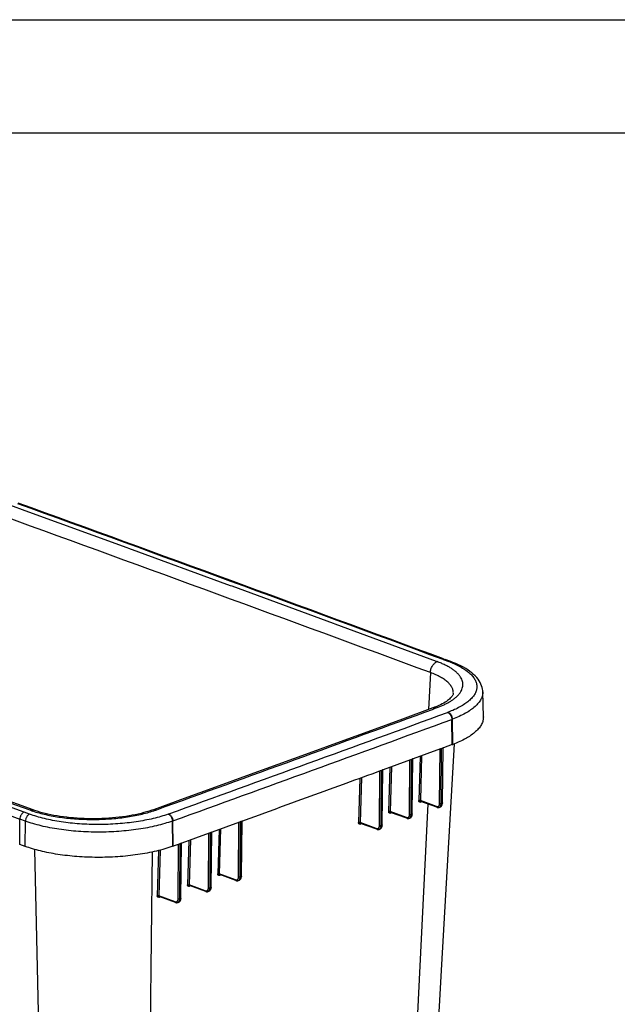
# Model space of a CAD drawing. Units: inches. Extents: x 0 to 17, y 0 to 11.
# Drawn here: x 4.8 to 7.4, y 6.6 to 11 of the extents above; entities that cross this region are included whole.
import ezdxf

# ---------------------------------------------------------------- set-up
doc = ezdxf.new("R2010")
doc.units = ezdxf.units.IN
doc.header["$LTSCALE"] = 0.935
doc.header["$MEASUREMENT"] = 0
doc.layers.get('0').update_dxf_attribs({"linetype": 'CONTINUOUS'})

msp = doc.modelspace()

# ---------------------------------------------------------------- linework, layer by layer
at = {"color": 7, "linetype": 'Continuous'}
for p, q in [((0, 11), (17, 11)), ((0.5, 10.5), (16.5, 10.5)), ((4.7184, 8.8531), (4.7817, 8.8302)), ((4.7817, 8.8302), (5.2328, 8.6661)), ((5.2328, 8.6661), (5.2397, 8.6635)), ((5.2397, 8.6635), (5.6898, 8.499)), ((5.6898, 8.499), (5.6967, 8.4965)), ((5.6967, 8.4965), (6.1458, 8.3316)), ((6.1458, 8.3316), (6.1526, 8.3291)), ((6.1526, 8.3291), (6.6008, 8.1639)), ((6.6008, 8.1639), (6.606, 8.1619)), ((6.6326, 8.171), (6.6568, 8.1621)), ((6.6337, 8.1742), (6.6418, 8.1712)), ((6.6418, 8.1712), (6.6418, 8.1712)), ((6.666, 8.1622), (6.6418, 8.1712)), ((6.5758, 8.1133), (6.5678, 7.9502)), ((6.6772, 8.0205), (6.6772, 8.0205)), ((6.8101, 7.9177), (6.8075, 8.0286)), ((6.6017, 7.957), (6.5891, 7.9523)), ((6.6726, 7.7953), (6.6707, 7.9068)), ((6.6748, 7.7961), (6.6729, 7.9076)), ((6.627, 6.8236), (6.6822, 7.7989)), ((6.6726, 7.7953), (6.6335, 7.781)), ((6.6207, 7.7763), (6.5003, 7.7323)), ((6.6168, 7.5345), (6.6184, 7.7754)), ((6.627, 7.7786), (6.6207, 7.7763)), ((6.6239, 7.5345), (6.6255, 7.778)), ((6.6317, 7.7803), (6.627, 7.7786)), ((6.6302, 7.7798), (6.6275, 7.5371)), ((6.629, 7.5371), (6.6317, 7.7803)), ((6.6335, 7.781), (6.6317, 7.7803)), ((6.4875, 7.7276), (6.367, 7.6836)), ((6.4836, 7.4859), (6.4852, 7.7268)), ((6.4938, 7.7299), (6.4875, 7.7276)), ((6.4907, 7.4858), (6.4923, 7.7294)), ((6.4985, 7.7316), (6.4938, 7.7299)), ((6.4971, 7.7311), (6.4944, 7.4885)), ((6.4958, 7.4884), (6.4985, 7.7316)), ((6.5003, 7.7323), (6.4985, 7.7316)), ((6.53, 7.7431), (6.5244, 7.5477)), ((6.5372, 7.7457), (6.5314, 7.5475)), ((4.7784, 7.4964), (4.3209, 7.6628)), ((6.3504, 7.4372), (6.352, 7.6781)), ((6.3605, 7.6813), (6.3543, 7.679)), ((6.3574, 7.4372), (6.359, 7.6807)), ((6.3653, 7.683), (6.3605, 7.6813)), ((6.3638, 7.6825), (6.3611, 7.4398)), ((6.3626, 7.4398), (6.3653, 7.683)), ((6.367, 7.6836), (6.3653, 7.683)), ((6.3968, 7.6945), (6.3912, 7.4991)), ((6.404, 7.6971), (6.3983, 7.4989)), ((6.2636, 7.6459), (6.2579, 7.4504)), ((6.2707, 7.6485), (6.265, 7.4502)), ((5.4863, 7.5565), (5.3506, 7.5074)), ((6.5648, 7.5326), (6.4457, 5.1313)), ((6.5312, 7.5412), (6.5304, 7.5409)), ((6.5312, 7.5412), (6.5338, 7.5421)), ((6.6028, 7.5214), (6.5314, 7.5475)), ((6.6047, 7.518), (6.533, 7.5443)), ((6.5338, 7.5421), (6.5347, 7.5425)), ((6.536, 7.5431), (6.5347, 7.5425)), ((6.5349, 7.5436), (6.5348, 7.5429)), ((6.6275, 7.5358), (6.6239, 7.5345)), ((6.6275, 7.5371), (6.6275, 7.5358)), ((6.6289, 7.536), (6.629, 7.5371)), ((4.8028, 7.4876), (4.7784, 7.4964)), ((6.398, 7.4925), (6.3973, 7.4923)), ((6.398, 7.4925), (6.4006, 7.4935)), ((6.4697, 7.4727), (6.3983, 7.4989)), ((6.4715, 7.4693), (6.3998, 7.4956)), ((6.4006, 7.4935), (6.4016, 7.4938)), ((6.4017, 7.4949), (6.4016, 7.4943)), ((6.4031, 7.4945), (6.4016, 7.4938)), ((6.4944, 7.4885), (6.4943, 7.4871)), ((6.4958, 7.4873), (6.4958, 7.4884)), ((6.6149, 7.5178), (6.6185, 7.5191)), ((6.62, 7.5216), (6.6215, 7.5239)), ((4.7589, 7.3541), (4.7599, 7.4656)), ((4.7843, 7.4567), (4.7599, 7.4656)), ((4.7835, 7.3452), (4.7843, 7.4567)), ((5.4362, 7.3455), (5.4343, 7.457)), ((5.4385, 7.3463), (5.4366, 7.4578)), ((5.7314, 7.4524), (5.6105, 7.4085)), ((5.7275, 7.2106), (5.7291, 7.4516)), ((5.7376, 7.4547), (5.7314, 7.4524)), ((5.7346, 7.2105), (5.7362, 7.4541)), ((5.7424, 7.4564), (5.7376, 7.4547)), ((5.7409, 7.4559), (5.7382, 7.2132)), ((5.7397, 7.2132), (5.7424, 7.4564)), ((5.7442, 7.457), (5.7424, 7.4564)), ((6.2648, 7.4439), (6.264, 7.4436)), ((6.2648, 7.4439), (6.2674, 7.4448)), ((6.3364, 7.4241), (6.265, 7.4502)), ((6.3383, 7.4207), (6.2666, 7.447)), ((6.2674, 7.4448), (6.2683, 7.4452)), ((6.2698, 7.4459), (6.2683, 7.4452)), ((6.2685, 7.4463), (6.2684, 7.4456)), ((6.4817, 7.4692), (6.4853, 7.4705)), ((6.4868, 7.473), (6.4883, 7.4752)), ((6.4943, 7.4871), (6.4907, 7.4858)), ((5.5977, 7.4039), (5.4767, 7.3601)), ((5.5938, 7.1621), (5.5954, 7.4031)), ((5.6039, 7.4062), (5.5977, 7.4039)), ((5.6009, 7.1621), (5.6025, 7.4056)), ((5.6087, 7.4079), (5.6039, 7.4062)), ((5.6073, 7.4074), (5.6045, 7.1647)), ((5.606, 7.1647), (5.6087, 7.4079)), ((5.6105, 7.4085), (5.6087, 7.4079)), ((5.6407, 7.4195), (5.6351, 7.2238)), ((5.6478, 7.4221), (5.6421, 7.2236)), ((6.3485, 7.4205), (6.3521, 7.4218)), ((6.3536, 7.4243), (6.3551, 7.4266)), ((6.3611, 7.4385), (6.3574, 7.4372)), ((6.3611, 7.4398), (6.3611, 7.4385)), ((6.3625, 7.4387), (6.3626, 7.4398)), ((5.4701, 7.3577), (5.4639, 7.3555)), ((5.4671, 7.1136), (5.4687, 7.3572)), ((5.475, 7.3595), (5.4701, 7.3577)), ((5.4735, 7.3589), (5.4708, 7.1163)), ((5.4722, 7.1163), (5.475, 7.3595)), ((5.4767, 7.3601), (5.475, 7.3595)), ((5.507, 7.3711), (5.5014, 7.1754)), ((5.5141, 7.3737), (5.5084, 7.1752)), ((4.7835, 7.3452), (4.7589, 7.3541)), ((4.8245, 7.332), (4.8844, 4.7742)), ((5.3457, 7.3202), (5.3136, 4.7194)), ((5.3733, 7.3266), (5.3676, 7.1269)), ((5.3805, 7.3284), (5.3746, 7.1267)), ((5.4639, 7.3555), (5.4385, 7.3463)), ((5.46, 7.1137), (5.4616, 7.3546)), ((5.6419, 7.2172), (5.6412, 7.217)), ((5.6419, 7.2172), (5.6444, 7.2182)), ((5.7136, 7.1975), (5.6421, 7.2236)), ((5.7154, 7.1941), (5.6437, 7.2203)), ((5.6444, 7.2182), (5.6455, 7.2185)), ((5.6455, 7.2185), (5.6456, 7.2196)), ((5.647, 7.2193), (5.6455, 7.2185)), ((5.7256, 7.1939), (5.7292, 7.1952)), ((5.7307, 7.1977), (5.7322, 7.2)), ((5.7382, 7.2119), (5.7346, 7.2105)), ((5.7382, 7.2119), (5.738, 7.2085)), ((5.7382, 7.2132), (5.7382, 7.2119)), ((5.7397, 7.212), (5.7397, 7.2132)), ((5.5082, 7.1688), (5.5075, 7.1686)), ((5.5082, 7.1688), (5.5107, 7.1697)), ((5.5799, 7.149), (5.5084, 7.1752)), ((5.5817, 7.1456), (5.51, 7.1719)), ((5.5107, 7.1697), (5.5118, 7.1701)), ((5.5118, 7.1701), (5.5119, 7.1712)), ((5.5133, 7.1708), (5.5118, 7.1701)), ((5.5919, 7.1454), (5.5955, 7.1467)), ((5.597, 7.1492), (5.5985, 7.1515)), ((5.6045, 7.1634), (5.6009, 7.1621)), ((5.6045, 7.1634), (5.6043, 7.1601)), ((5.6045, 7.1647), (5.6045, 7.1634)), ((5.606, 7.1636), (5.606, 7.1647)), ((5.3744, 7.1203), (5.3769, 7.1212)), ((5.4461, 7.1005), (5.3746, 7.1267)), ((5.4479, 7.0972), (5.3762, 7.1234)), ((5.3769, 7.1212), (5.378, 7.1216)), ((5.378, 7.1216), (5.3782, 7.1227)), ((5.3795, 7.1224), (5.378, 7.1216)), ((5.4581, 7.097), (5.4617, 7.0983)), ((5.4632, 7.1008), (5.4647, 7.1031)), ((5.4707, 7.1149), (5.4671, 7.1136)), ((5.4707, 7.1149), (5.4705, 7.1116)), ((5.4708, 7.1163), (5.4707, 7.1149)), ((5.4722, 7.1151), (5.4722, 7.1163))]:
    msp.add_line(p, q, dxfattribs=at)
for points in [[(4.818, 7.5065), (4.6098, 7.5821), (4.3988, 7.6589), (4.188, 7.7358), (3.9775, 7.8127), (3.7671, 7.8897), (3.557, 7.9668), (3.3471, 8.044), (3.1374, 8.1213), (2.9307, 8.1976)], [(6.8075, 8.0286), (6.8072, 8.0338), (6.8063, 8.0409), (6.8048, 8.0482), (6.8026, 8.0555), (6.7996, 8.063), (6.7959, 8.0704), (6.7916, 8.0776), (6.7865, 8.0849), (6.7807, 8.092), (6.7743, 8.0989), (6.7672, 8.1057), (6.7594, 8.1123), (6.7509, 8.1188), (6.7419, 8.1251), (6.7322, 8.1312), (6.7219, 8.1371), (6.7111, 8.1428), (6.6998, 8.1483), (6.688, 8.1535), (6.6757, 8.1585), (6.666, 8.1622)], [(6.6772, 8.0205), (6.6771, 8.0195), (6.6768, 8.0179), (6.6762, 8.0161), (6.6753, 8.0139), (6.6739, 8.0115), (6.6722, 8.0089), (6.6699, 8.006), (6.6672, 8.0029), (6.664, 7.9997), (6.6604, 7.9964), (6.6563, 7.993), (6.6517, 7.9895), (6.6466, 7.986), (6.641, 7.9824), (6.6349, 7.9788), (6.6281, 7.9751), (6.6208, 7.9714), (6.6128, 7.9677), (6.6041, 7.9639)], [(6.5873, 7.9573), (6.4526, 7.9081), (6.3148, 7.8577), (6.1769, 7.8074), (6.039, 7.7572), (5.9009, 7.707), (5.7628, 7.6568), (5.6246, 7.6066), (5.4863, 7.5565)], [(6.6041, 7.9639), (6.5946, 7.96), (6.5873, 7.9573)], [(6.5329, 7.5443), (6.5328, 7.5443), (6.5328, 7.5443), (6.5328, 7.5443), (6.5328, 7.5443), (6.5329, 7.5443), (6.533, 7.5443)], [(6.6185, 7.5191), (6.6198, 7.5197), (6.6211, 7.5204), (6.6222, 7.5212), (6.6233, 7.5221), (6.6243, 7.5232), (6.6252, 7.5243), (6.626, 7.5255), (6.6267, 7.5268), (6.6273, 7.5282), (6.6278, 7.5296), (6.6283, 7.5311), (6.6286, 7.5327), (6.6288, 7.5343), (6.6289, 7.536)], [(5.3506, 7.5074), (5.343, 7.5047), (5.3321, 7.5011), (5.3206, 7.4976), (5.3088, 7.4943), (5.2964, 7.4912), (5.2836, 7.4881), (5.2704, 7.4853), (5.2569, 7.4826), (5.2429, 7.4802), (5.2287, 7.4779), (5.2142, 7.4758), (5.1994, 7.474), (5.1843, 7.4723), (5.1691, 7.4709), (5.1537, 7.4697), (5.1382, 7.4688), (5.1226, 7.468), (5.1069, 7.4675), (5.0911, 7.4673), (5.0754, 7.4673), (5.0596, 7.4675), (5.044, 7.4679), (5.0284, 7.4686), (5.0129, 7.4695), (4.9975, 7.4707), (4.9824, 7.4721), (4.9674, 7.4737), (4.9527, 7.4755), (4.9383, 7.4775), (4.9241, 7.4797), (4.9103, 7.4822), (4.8969, 7.4848), (4.8838, 7.4876), (4.8712, 7.4906), (4.859, 7.4937), (4.8473, 7.497), (4.836, 7.5004), (4.8253, 7.5039), (4.818, 7.5065)], [(6.3997, 7.4957), (6.3997, 7.4957), (6.3996, 7.4956), (6.3996, 7.4956), (6.3996, 7.4956), (6.3997, 7.4956), (6.3998, 7.4956)], [(6.4853, 7.4705), (6.4867, 7.4711), (6.4879, 7.4717), (6.489, 7.4725), (6.4901, 7.4735), (6.4911, 7.4745), (6.492, 7.4756), (6.4928, 7.4768), (6.4935, 7.4781), (6.4941, 7.4795), (6.4947, 7.481), (6.4951, 7.4825), (6.4954, 7.484), (6.4957, 7.4856), (6.4958, 7.4873)], [(6.6047, 7.518), (6.6051, 7.5179), (6.6064, 7.5175), (6.6077, 7.5172), (6.609, 7.517), (6.6103, 7.517), (6.6116, 7.5171), (6.6128, 7.5173), (6.6141, 7.5176), (6.6149, 7.5178)], [(6.2665, 7.447), (6.2664, 7.447), (6.2664, 7.447), (6.2663, 7.447), (6.2664, 7.447), (6.2665, 7.447), (6.2666, 7.447)], [(6.4715, 7.4693), (6.4719, 7.4692), (6.4732, 7.4688), (6.4745, 7.4685), (6.4758, 7.4684), (6.4771, 7.4683), (6.4784, 7.4684), (6.4797, 7.4686), (6.4809, 7.4689), (6.4817, 7.4692)], [(6.3383, 7.4207), (6.3387, 7.4206), (6.34, 7.4202), (6.3413, 7.4199), (6.3426, 7.4197), (6.3439, 7.4197), (6.3451, 7.4198), (6.3464, 7.4199), (6.3476, 7.4202), (6.3485, 7.4205)], [(6.3521, 7.4218), (6.3534, 7.4224), (6.3546, 7.4231), (6.3558, 7.4239), (6.3569, 7.4248), (6.3578, 7.4258), (6.3587, 7.427), (6.3596, 7.4282), (6.3603, 7.4295), (6.3609, 7.4309), (6.3614, 7.4323), (6.3618, 7.4338), (6.3622, 7.4354), (6.3624, 7.437), (6.3625, 7.4387)], [(5.6436, 7.2204), (5.6436, 7.2204), (5.6435, 7.2204), (5.6435, 7.2204), (5.6435, 7.2204), (5.6436, 7.2204), (5.6437, 7.2203)], [(5.7154, 7.1941), (5.7158, 7.1939), (5.7171, 7.1936), (5.7184, 7.1933), (5.7197, 7.1931), (5.721, 7.1931), (5.7222, 7.1931), (5.7235, 7.1933), (5.7247, 7.1936), (5.7256, 7.1939)], [(5.7292, 7.1952), (5.7305, 7.1958), (5.7317, 7.1965), (5.7329, 7.1973), (5.734, 7.1982), (5.735, 7.1992), (5.7359, 7.2003), (5.7367, 7.2015), (5.7374, 7.2029), (5.738, 7.2042), (5.7385, 7.2057), (5.739, 7.2072)], [(5.739, 7.2072), (5.7393, 7.2088), (5.7395, 7.2104), (5.7397, 7.212)], [(5.5099, 7.1719), (5.5099, 7.1719), (5.5098, 7.1719), (5.5098, 7.1719), (5.5098, 7.1719), (5.5099, 7.1719), (5.51, 7.1719)], [(5.5817, 7.1456), (5.5821, 7.1455), (5.5834, 7.1451), (5.5847, 7.1448), (5.586, 7.1447), (5.5873, 7.1446), (5.5885, 7.1447), (5.5898, 7.1448), (5.591, 7.1451), (5.5919, 7.1454)], [(5.5955, 7.1467), (5.5968, 7.1473), (5.598, 7.148), (5.5992, 7.1488), (5.6003, 7.1497), (5.6013, 7.1507), (5.6022, 7.1518), (5.603, 7.1531), (5.6037, 7.1544), (5.6043, 7.1557), (5.6049, 7.1572), (5.6053, 7.1587)], [(5.6053, 7.1587), (5.6056, 7.1603), (5.6058, 7.1619), (5.606, 7.1636)], [(5.3761, 7.1235), (5.3761, 7.1235), (5.376, 7.1235), (5.376, 7.1235), (5.376, 7.1235), (5.3761, 7.1235), (5.3762, 7.1234)], [(5.4479, 7.0972), (5.4483, 7.097), (5.4496, 7.0966), (5.4509, 7.0964), (5.4522, 7.0962), (5.4535, 7.0962), (5.4547, 7.0962), (5.456, 7.0964), (5.4572, 7.0967), (5.4581, 7.097)], [(5.4617, 7.0983), (5.463, 7.0988), (5.4642, 7.0995), (5.4654, 7.1003), (5.4665, 7.1012), (5.4675, 7.1023), (5.4684, 7.1034), (5.4692, 7.1046), (5.4699, 7.1059), (5.4705, 7.1073), (5.4711, 7.1087), (5.4715, 7.1103)], [(5.4715, 7.1103), (5.4718, 7.1118), (5.4721, 7.1134), (5.4722, 7.1151)], [(6.533, 5.1631), (6.5629, 5.6912), (6.627, 6.8236)]]:
    msp.add_lwpolyline(points, dxfattribs=at)
for centre, radius, start, end in [((-110.6588, -309.2104), 338.3611, 69.717717, 70.056956), ((-110.6542, -309.2225), 338.3742, 69.719164, 70.058394), ((-110.7164, -309.2732), 338.3662, 69.717885, 70.058214), ((120.3795, 326.0518), 338.8646, 249.720462, 250.057994), ((120.1635, 325.5428), 338.3654, 249.717702, 250.058396), ((6.4896, 7.7099), 0.4821, 68.6937, 69.7124), ((6.4981, 7.7316), 0.4588, 68.1608, 68.6865), ((-119.4602, 352.5282), 366.9073, 289.889602, 290.093026), ((-119.3397, 352.3203), 366.7062, 289.88978, 290.094948), ((6.4761, 8.4186), 0.5122, 290.0947, 290.3466), ((-119.3319, 352.3189), 366.7375, 289.88978, 290.094948), ((6.4837, 8.4177), 0.544, 290.0947, 290.3462), ((6.486, 8.3052), 0.543, 290.0947, 290.3466), ((6.5404, 7.5423), 0.00562, 173.5558, 178.24), ((4.9676, 7.959), 0.4818, 250.0652, 251.7101), ((5.1931, 7.9824), 0.5055, 288.3433, 289.8705), ((5.2388, 7.9841), 0.5269, 289.6426, 289.8898), ((6.4072, 7.4936), 0.00562, 173.5593, 178.2408), ((5.2462, 7.984), 0.5596, 289.6431, 289.8898), ((6.274, 7.445), 0.00562, 173.5629, 178.2418), ((5.2484, 7.8716), 0.5586, 289.6426, 289.8898), ((5.7255, 7.2053), 0.0107, 289.9525, 293.5211), ((5.5918, 7.1568), 0.0107, 289.9304, 293.4951), ((5.3722, 7.1263), 0.00639, 284.0714, 289.9194), ((5.458, 7.1083), 0.0107, 289.9083, 293.4696)]:
    msp.add_arc(centre, radius, start, end, dxfattribs=at)
for points, knots in [([(6.5758, 8.1133), (6.5759, 8.1159), (6.5765, 8.1212), (6.5783, 8.1289), (6.5812, 8.1364), (6.5849, 8.1435), (6.5894, 8.1498), (6.5959, 8.1566), (6.6019, 8.1604), (6.606, 8.1619)], [0, 0, 0, 0, 0.129264, 0.262314, 0.396515, 0.529219, 0.657863, 0.780252, 1, 1, 1, 1]), ([(6.6996, 8.0151), (6.7023, 8.0181), (6.7072, 8.0242), (6.7132, 8.034), (6.7173, 8.0439), (6.7195, 8.054), (6.7198, 8.0641), (6.7182, 8.0741), (6.7147, 8.0841), (6.7103, 8.0921), (6.706, 8.0984), (6.7009, 8.1049), (6.6933, 8.1128), (6.6827, 8.1219), (6.6704, 8.1307), (6.6565, 8.1392), (6.641, 8.1473), (6.6241, 8.155), (6.6122, 8.1597), (6.606, 8.1619)], [0, 0, 0, 0, 0.057811, 0.111388, 0.161584, 0.209505, 0.256462, 0.303862, 0.353068, 0.405272, 0.43282, 0.461451, 0.522248, 0.588167, 0.659497, 0.736371, 0.818814, 0.90676, 1, 1, 1, 1]), ([(6.6326, 8.171), (6.6341, 8.1716), (6.6365, 8.1721), (6.6396, 8.1719), (6.6411, 8.1715), (6.6418, 8.1712)], [0, 0, 0, 0, 0.516637, 0.760708, 1, 1, 1, 1]), ([(6.6687, 8.1575), (6.6776, 8.1539), (6.6944, 8.1466), (6.7175, 8.1342), (6.7374, 8.1211), (6.7538, 8.1073), (6.7666, 8.0929), (6.7742, 8.0802), (6.7783, 8.07), (6.7802, 8.0624), (6.7812, 8.0548), (6.7812, 8.0472), (6.7802, 8.0396), (6.7782, 8.0321), (6.7752, 8.0245), (6.7698, 8.0143), (6.7626, 8.0046), (6.7538, 7.9953), (6.7432, 7.9856), (6.7277, 7.974), (6.7061, 7.9611), (6.6813, 7.949), (6.6635, 7.9418), (6.6542, 7.9383)], [0, 0, 0, 0, 0.083732, 0.160303, 0.229615, 0.291818, 0.34742, 0.397417, 0.420826, 0.443485, 0.465684, 0.487736, 0.509963, 0.532678, 0.556168, 0.580686, 0.633573, 0.662312, 0.692715, 0.758762, 0.832024, 0.912513, 1, 1, 1, 1]), ([(6.6568, 8.1621), (6.6583, 8.1626), (6.6607, 8.1631), (6.6638, 8.1629), (6.6653, 8.1625), (6.666, 8.1622)], [0, 0, 0, 0, 0.516579, 0.760681, 1, 1, 1, 1]), ([(6.6772, 8.0205), (6.6774, 8.0227), (6.6773, 8.027), (6.6763, 8.0335), (6.6745, 8.04), (6.6708, 8.0487), (6.6637, 8.0595), (6.6521, 8.0716), (6.6373, 8.0832), (6.6195, 8.0942), (6.5987, 8.1044), (6.5837, 8.1104), (6.5758, 8.1133)], [0, 0, 0, 0, 0.04421, 0.088791, 0.134428, 0.181751, 0.283429, 0.397309, 0.525357, 0.668477, 0.826841, 1, 1, 1, 1]), ([(6.6017, 7.957), (6.6123, 7.9608), (6.6276, 7.9671), (6.6469, 7.9765), (6.6598, 7.9837), (6.6716, 7.9911), (6.6821, 7.9988), (6.6915, 8.0067), (6.697, 8.0122), (6.6996, 8.0151)], [0, 0, 0, 0, 0.294746, 0.431157, 0.55999, 0.681192, 0.794803, 0.900968, 1, 1, 1, 1]), ([(6.8075, 8.0286), (6.8076, 8.0258), (6.8073, 8.0202), (6.8058, 8.0118), (6.8031, 8.0034), (6.7993, 7.9951), (6.7944, 7.9869), (6.7862, 7.9758), (6.7729, 7.9623), (6.7534, 7.9472), (6.73, 7.9328), (6.7028, 7.9194), (6.6832, 7.9114), (6.6729, 7.9076)], [0, 0, 0, 0, 0.043651, 0.087898, 0.133397, 0.180736, 0.230421, 0.28287, 0.397234, 0.525722, 0.669055, 0.827298, 1, 1, 1, 1]), ([(6.5873, 7.9573), (6.5884, 7.9577), (6.5907, 7.9583), (6.5956, 7.9586), (6.5994, 7.9578), (6.6017, 7.957)], [0, 0, 0, 0, 0.238952, 0.48284, 1, 1, 1, 1]), ([(6.6521, 7.9375), (6.6547, 7.9366), (6.6583, 7.9341), (6.6624, 7.9298), (6.6652, 7.9258), (6.6675, 7.9213), (6.6698, 7.9151), (6.6706, 7.9101), (6.6707, 7.9068)], [0, 0, 0, 0, 0.218626, 0.341173, 0.470279, 0.603568, 0.738272, 1, 1, 1, 1]), ([(6.6542, 7.9383), (6.6568, 7.9374), (6.6605, 7.9349), (6.6646, 7.9306), (6.6674, 7.9266), (6.6697, 7.9222), (6.672, 7.9159), (6.6728, 7.9109), (6.6729, 7.9076)], [0, 0, 0, 0, 0.219196, 0.341836, 0.470924, 0.604108, 0.738647, 1, 1, 1, 1]), ([(6.8101, 7.9177), (6.8101, 7.9149), (6.8099, 7.9093), (6.8084, 7.901), (6.8058, 7.8927), (6.8006, 7.8813), (6.7933, 7.8704), (6.7841, 7.86), (6.773, 7.8492), (6.7599, 7.8391), (6.7453, 7.8295), (6.7285, 7.8196), (6.7051, 7.808), (6.6853, 7.8), (6.6748, 7.7961)], [0, 0, 0, 0, 0.042987, 0.086743, 0.13194, 0.179078, 0.280585, 0.335807, 0.394384, 0.52266, 0.592829, 0.666925, 0.826229, 1, 1, 1, 1]), ([(6.3543, 7.679), (6.3035, 7.6605), (6.1002, 7.5863), (5.8968, 7.5124), (5.7442, 7.457)], [0, 0, 0, 0, 0.249803, 1, 1, 1, 1]), ([(6.5304, 7.5409), (6.53, 7.5408), (6.5292, 7.5407), (6.528, 7.5409), (6.5269, 7.5414), (6.5259, 7.5423), (6.5252, 7.5433), (6.5245, 7.5451), (6.5243, 7.5467), (6.5244, 7.5477)], [0, 0, 0, 0, 0.11907, 0.231457, 0.341746, 0.455128, 0.575836, 0.706652, 1, 1, 1, 1]), ([(6.5314, 7.5475), (6.5309, 7.5478), (6.5297, 7.5481), (6.5279, 7.5483), (6.5261, 7.5482), (6.5249, 7.5479), (6.5244, 7.5477)], [0, 0, 0, 0, 0.233915, 0.500942, 0.767468, 1, 1, 1, 1]), ([(6.5312, 7.5412), (6.5312, 7.5415), (6.5313, 7.5422), (6.5316, 7.5432), (6.5322, 7.544), (6.5327, 7.5443), (6.533, 7.5444)], [0, 0, 0, 0, 0.288683, 0.549318, 0.783052, 1, 1, 1, 1]), ([(6.533, 7.5443), (6.5327, 7.5444), (6.5322, 7.5447), (6.5317, 7.5455), (6.5314, 7.5464), (6.5314, 7.5472), (6.5314, 7.5475)], [0, 0, 0, 0, 0.214023, 0.44466, 0.705843, 1, 1, 1, 1]), ([(6.6028, 7.5214), (6.6037, 7.5211), (6.6055, 7.5206), (6.6082, 7.5207), (6.6106, 7.5215), (6.6128, 7.5231), (6.6145, 7.5253), (6.6158, 7.528), (6.6166, 7.5311), (6.6168, 7.5334), (6.6168, 7.5345)], [0, 0, 0, 0, 0.121374, 0.234972, 0.345223, 0.457698, 0.577256, 0.707002, 0.848192, 1, 1, 1, 1]), ([(6.6168, 7.5345), (6.6173, 7.5343), (6.6185, 7.534), (6.6203, 7.5339), (6.6221, 7.534), (6.6233, 7.5343), (6.6239, 7.5345)], [0, 0, 0, 0, 0.232505, 0.499499, 0.766759, 1, 1, 1, 1]), ([(6.6275, 7.5358), (6.6275, 7.5339), (6.6271, 7.5302), (6.6256, 7.5259), (6.6238, 7.5231), (6.6222, 7.5214), (6.6205, 7.52), (6.6191, 7.5194), (6.6185, 7.5191)], [0, 0, 0, 0, 0.289237, 0.549876, 0.669815, 0.783688, 0.893059, 1, 1, 1, 1]), ([(6.6215, 7.5239), (6.6219, 7.5247), (6.6233, 7.528), (6.6238, 7.5317), (6.6239, 7.5345)], [0, 0, 0, 0, 0.231287, 1, 1, 1, 1]), ([(6.629, 7.5371), (6.629, 7.537), (6.6289, 7.5367), (6.6286, 7.5364), (6.6281, 7.5361), (6.6277, 7.5359), (6.6275, 7.5358)], [0, 0, 0, 0, 0.181806, 0.399371, 0.671323, 1, 1, 1, 1]), ([(4.7784, 7.4964), (4.7758, 7.4955), (4.7721, 7.493), (4.768, 7.4887), (4.7652, 7.4846), (4.7629, 7.4802), (4.7607, 7.4739), (4.7599, 7.4689), (4.7599, 7.4656)], [0, 0, 0, 0, 0.219355, 0.342033, 0.471122, 0.604276, 0.738765, 1, 1, 1, 1]), ([(4.8028, 7.4876), (4.8002, 7.4866), (4.7965, 7.4841), (4.7925, 7.4798), (4.7897, 7.4758), (4.7874, 7.4713), (4.7852, 7.465), (4.7844, 7.46), (4.7843, 7.4567)], [0, 0, 0, 0, 0.219381, 0.342052, 0.471135, 0.604284, 0.73877, 1, 1, 1, 1]), ([(5.4159, 7.4878), (5.4054, 7.484), (5.3834, 7.4769), (5.349, 7.4678), (5.3123, 7.46), (5.2738, 7.4534), (5.2337, 7.4483), (5.1925, 7.4446), (5.1506, 7.4423), (5.1082, 7.4415), (5.0659, 7.4423), (5.0241, 7.4445), (4.9831, 7.4482), (4.9433, 7.4533), (4.9051, 7.4598), (4.8688, 7.4677), (4.8348, 7.4767), (4.8132, 7.4838), (4.8028, 7.4876)], [0, 0, 0, 0, 0.053868, 0.111175, 0.171505, 0.234419, 0.299438, 0.366041, 0.433691, 0.501838, 0.569922, 0.637388, 0.703686, 0.768281, 0.830666, 0.890361, 0.946938, 1, 1, 1, 1]), ([(4.8033, 7.5061), (4.8058, 7.507), (4.8095, 7.5078), (4.8145, 7.5075), (4.8169, 7.5069), (4.818, 7.5065)], [0, 0, 0, 0, 0.516866, 0.760859, 1, 1, 1, 1]), ([(4.8164, 7.5016), (4.8257, 7.4985), (4.8451, 7.4927), (4.8752, 7.4852), (4.9072, 7.4788), (4.9407, 7.4735), (4.9753, 7.4694), (5.0231, 7.4654), (5.0838, 7.4635), (5.1445, 7.4656), (5.1924, 7.4698), (5.2272, 7.4741), (5.2608, 7.4795), (5.2929, 7.486), (5.3233, 7.4936), (5.3428, 7.4995), (5.3522, 7.5026)], [0, 0, 0, 0, 0.05417, 0.111483, 0.171587, 0.234081, 0.298531, 0.36448, 0.498932, 0.633525, 0.69965, 0.764344, 0.827147, 0.887619, 0.945356, 1, 1, 1, 1]), ([(5.3506, 7.5074), (5.3517, 7.5078), (5.354, 7.5084), (5.3589, 7.5087), (5.3626, 7.5079), (5.3649, 7.507)], [0, 0, 0, 0, 0.238835, 0.482656, 1, 1, 1, 1]), ([(5.4159, 7.4878), (5.4185, 7.4868), (5.4221, 7.4844), (5.4261, 7.48), (5.4289, 7.476), (5.4311, 7.4715), (5.4334, 7.4653), (5.4342, 7.4603), (5.4343, 7.457)], [0, 0, 0, 0, 0.217582, 0.339957, 0.469096, 0.602579, 0.737584, 1, 1, 1, 1]), ([(5.4181, 7.4886), (5.4206, 7.4876), (5.4243, 7.4851), (5.4283, 7.4808), (5.4311, 7.4768), (5.4334, 7.4724), (5.4357, 7.4661), (5.4365, 7.4611), (5.4366, 7.4578)], [0, 0, 0, 0, 0.218156, 0.340626, 0.469747, 0.603123, 0.737962, 1, 1, 1, 1]), ([(6.3983, 7.4989), (6.3977, 7.4991), (6.3966, 7.4994), (6.3947, 7.4996), (6.3929, 7.4995), (6.3917, 7.4993), (6.3912, 7.4991)], [0, 0, 0, 0, 0.233891, 0.500891, 0.767418, 1, 1, 1, 1]), ([(6.3973, 7.4923), (6.3969, 7.4922), (6.396, 7.4921), (6.3948, 7.4923), (6.3937, 7.4928), (6.3928, 7.4936), (6.392, 7.4947), (6.3913, 7.4965), (6.3912, 7.498), (6.3912, 7.4991)], [0, 0, 0, 0, 0.119098, 0.231519, 0.341836, 0.455235, 0.575941, 0.706737, 1, 1, 1, 1]), ([(6.398, 7.4925), (6.398, 7.4929), (6.3981, 7.4936), (6.3985, 7.4945), (6.399, 7.4953), (6.3995, 7.4956), (6.3998, 7.4957)], [0, 0, 0, 0, 0.288751, 0.549409, 0.783115, 1, 1, 1, 1]), ([(6.3998, 7.4956), (6.3995, 7.4957), (6.399, 7.496), (6.3985, 7.4968), (6.3983, 7.4978), (6.3982, 7.4985), (6.3983, 7.4989)], [0, 0, 0, 0, 0.214163, 0.444847, 0.705975, 1, 1, 1, 1]), ([(6.4958, 7.4884), (6.4958, 7.4883), (6.4957, 7.488), (6.4954, 7.4877), (6.4949, 7.4874), (6.4946, 7.4872), (6.4943, 7.4871)], [0, 0, 0, 0, 0.181755, 0.399304, 0.671279, 1, 1, 1, 1]), ([(6.6047, 7.518), (6.6044, 7.5181), (6.6039, 7.5184), (6.6033, 7.5192), (6.6029, 7.5202), (6.6029, 7.521), (6.6028, 7.5214)], [0, 0, 0, 0, 0.216773, 0.45062, 0.711504, 1, 1, 1, 1]), ([(6.6149, 7.5178), (6.6159, 7.5182), (6.6178, 7.5192), (6.6193, 7.5208), (6.62, 7.5216)], [0, 0, 0, 0, 0.488681, 1, 1, 1, 1]), ([(5.4343, 7.457), (5.4231, 7.453), (5.3998, 7.4455), (5.3633, 7.4358), (5.3245, 7.4275), (5.2836, 7.4206), (5.2411, 7.4151), (5.1975, 7.4111), (5.153, 7.4087), (5.1081, 7.4079), (5.0633, 7.4087), (5.0189, 7.4111), (4.9754, 7.415), (4.9332, 7.4204), (4.8927, 7.4273), (4.8543, 7.4356), (4.8183, 7.4452), (4.7953, 7.4527), (4.7843, 7.4567)], [0, 0, 0, 0, 0.053868, 0.111175, 0.171505, 0.234419, 0.299438, 0.366041, 0.433691, 0.501837, 0.569922, 0.637387, 0.703685, 0.768281, 0.830666, 0.89036, 0.946937, 1, 1, 1, 1]), ([(6.265, 7.4502), (6.2645, 7.4505), (6.2633, 7.4508), (6.2615, 7.451), (6.2596, 7.4509), (6.2585, 7.4506), (6.2579, 7.4504)], [0, 0, 0, 0, 0.233867, 0.500841, 0.767368, 1, 1, 1, 1]), ([(6.264, 7.4436), (6.2636, 7.4435), (6.2628, 7.4434), (6.2616, 7.4436), (6.2605, 7.4441), (6.2595, 7.4449), (6.2588, 7.446), (6.2581, 7.4478), (6.2579, 7.4494), (6.2579, 7.4504)], [0, 0, 0, 0, 0.119126, 0.231581, 0.341927, 0.455341, 0.576046, 0.706822, 1, 1, 1, 1]), ([(6.2648, 7.4439), (6.2648, 7.4442), (6.2649, 7.4449), (6.2652, 7.4459), (6.2658, 7.4466), (6.2663, 7.447), (6.2666, 7.4471)], [0, 0, 0, 0, 0.288819, 0.5495, 0.783179, 1, 1, 1, 1]), ([(6.2666, 7.447), (6.2663, 7.4471), (6.2658, 7.4474), (6.2653, 7.4481), (6.265, 7.4491), (6.265, 7.4499), (6.265, 7.4502)], [0, 0, 0, 0, 0.214303, 0.445033, 0.706108, 1, 1, 1, 1]), ([(6.4697, 7.4727), (6.4706, 7.4724), (6.4723, 7.472), (6.475, 7.472), (6.4775, 7.4729), (6.4796, 7.4744), (6.4814, 7.4766), (6.4826, 7.4793), (6.4834, 7.4825), (6.4836, 7.4847), (6.4836, 7.4859)], [0, 0, 0, 0, 0.121374, 0.234972, 0.345223, 0.457698, 0.577256, 0.707002, 0.848192, 1, 1, 1, 1]), ([(6.4715, 7.4693), (6.4712, 7.4694), (6.4707, 7.4698), (6.4701, 7.4706), (6.4698, 7.4716), (6.4697, 7.4723), (6.4697, 7.4727)], [0, 0, 0, 0, 0.216773, 0.45062, 0.711504, 1, 1, 1, 1]), ([(6.4817, 7.4692), (6.4827, 7.4695), (6.4846, 7.4706), (6.4862, 7.4721), (6.4868, 7.473)], [0, 0, 0, 0, 0.488673, 1, 1, 1, 1]), ([(6.4836, 7.4859), (6.4841, 7.4857), (6.4853, 7.4854), (6.4871, 7.4852), (6.489, 7.4853), (6.4902, 7.4856), (6.4907, 7.4858)], [0, 0, 0, 0, 0.23248, 0.499447, 0.766708, 1, 1, 1, 1]), ([(6.4943, 7.4871), (6.4943, 7.4852), (6.4939, 7.4815), (6.4924, 7.4772), (6.4906, 7.4744), (6.4891, 7.4727), (6.4873, 7.4714), (6.486, 7.4707), (6.4853, 7.4705)], [0, 0, 0, 0, 0.289257, 0.549898, 0.669834, 0.783701, 0.893065, 1, 1, 1, 1]), ([(6.4883, 7.4752), (6.4887, 7.476), (6.4901, 7.4793), (6.4907, 7.483), (6.4907, 7.4858)], [0, 0, 0, 0, 0.231283, 1, 1, 1, 1]), ([(6.3364, 7.4241), (6.3373, 7.4238), (6.3391, 7.4233), (6.3417, 7.4234), (6.3442, 7.4242), (6.3464, 7.4258), (6.3481, 7.4279), (6.3494, 7.4307), (6.3502, 7.4338), (6.3504, 7.4361), (6.3504, 7.4372)], [0, 0, 0, 0, 0.121374, 0.234972, 0.345223, 0.457698, 0.577255, 0.707001, 0.848192, 1, 1, 1, 1]), ([(6.3383, 7.4207), (6.338, 7.4208), (6.3375, 7.4211), (6.3369, 7.4219), (6.3365, 7.4229), (6.3364, 7.4237), (6.3364, 7.4241)], [0, 0, 0, 0, 0.216773, 0.45062, 0.711504, 1, 1, 1, 1]), ([(6.3485, 7.4205), (6.3495, 7.4209), (6.3514, 7.4219), (6.3529, 7.4235), (6.3536, 7.4243)], [0, 0, 0, 0, 0.488665, 1, 1, 1, 1]), ([(6.3504, 7.4372), (6.3509, 7.437), (6.3521, 7.4367), (6.3539, 7.4366), (6.3557, 7.4367), (6.3569, 7.437), (6.3574, 7.4372)], [0, 0, 0, 0, 0.232456, 0.499396, 0.766656, 1, 1, 1, 1]), ([(6.3611, 7.4385), (6.3611, 7.4366), (6.3607, 7.4329), (6.3592, 7.4286), (6.3574, 7.4258), (6.3558, 7.4241), (6.354, 7.4227), (6.3527, 7.4221), (6.3521, 7.4218)], [0, 0, 0, 0, 0.289276, 0.549921, 0.669853, 0.783714, 0.893071, 1, 1, 1, 1]), ([(6.3551, 7.4266), (6.3554, 7.4273), (6.3569, 7.4307), (6.3574, 7.4344), (6.3574, 7.4372)], [0, 0, 0, 0, 0.231278, 1, 1, 1, 1]), ([(6.3626, 7.4398), (6.3626, 7.4397), (6.3625, 7.4394), (6.3622, 7.439), (6.3617, 7.4387), (6.3613, 7.4386), (6.3611, 7.4385)], [0, 0, 0, 0, 0.181704, 0.399238, 0.671235, 1, 1, 1, 1]), ([(5.4362, 7.3455), (5.4247, 7.3414), (5.4007, 7.3336), (5.3629, 7.3237), (5.3228, 7.3153), (5.2808, 7.3083), (5.2373, 7.3029), (5.1775, 7.2977), (5.1023, 7.2954), (5.0136, 7.299), (4.9422, 7.307), (4.8884, 7.3164), (4.851, 7.3247), (4.8162, 7.3341), (4.794, 7.3413), (4.7835, 7.3452)], [0, 0, 0, 0, 0.055285, 0.114247, 0.1764, 0.24078, 0.307013, 0.374849, 0.512125, 0.647142, 0.776167, 0.836746, 0.894545, 0.949161, 1, 1, 1, 1]), ([(5.6412, 7.217), (5.6407, 7.2169), (5.6399, 7.2168), (5.6387, 7.217), (5.6376, 7.2175), (5.6366, 7.2183), (5.6359, 7.2194), (5.6352, 7.2212), (5.635, 7.2228), (5.6351, 7.2238)], [0, 0, 0, 0, 0.119231, 0.231825, 0.342303, 0.4558, 0.576507, 0.707201, 1, 1, 1, 1]), ([(5.6351, 7.2238), (5.6356, 7.224), (5.6368, 7.2243), (5.6386, 7.2244), (5.6404, 7.2242), (5.6416, 7.2239), (5.6421, 7.2236)], [0, 0, 0, 0, 0.232867, 0.499396, 0.766245, 1, 1, 1, 1]), ([(5.6437, 7.2204), (5.6434, 7.2203), (5.6429, 7.22), (5.6424, 7.2193), (5.642, 7.2183), (5.6419, 7.2176), (5.6419, 7.2172)], [0, 0, 0, 0, 0.216521, 0.450072, 0.710862, 1, 1, 1, 1]), ([(5.6437, 7.2203), (5.6434, 7.2204), (5.6429, 7.2208), (5.6424, 7.2215), (5.6421, 7.2225), (5.6421, 7.2233), (5.6421, 7.2236)], [0, 0, 0, 0, 0.214954, 0.445904, 0.706727, 1, 1, 1, 1]), ([(5.7136, 7.1975), (5.7144, 7.1971), (5.7162, 7.1967), (5.7189, 7.1968), (5.7213, 7.1976), (5.7235, 7.1991), (5.7252, 7.2013), (5.7265, 7.2041), (5.7273, 7.2072), (5.7275, 7.2094), (5.7275, 7.2106)], [0, 0, 0, 0, 0.121374, 0.234971, 0.345222, 0.457697, 0.577255, 0.707001, 0.848191, 1, 1, 1, 1]), ([(5.7154, 7.1941), (5.7151, 7.1942), (5.7146, 7.1945), (5.714, 7.1953), (5.7136, 7.1963), (5.7136, 7.1971), (5.7136, 7.1975)], [0, 0, 0, 0, 0.216773, 0.45062, 0.711504, 1, 1, 1, 1]), ([(5.7256, 7.1939), (5.7266, 7.1943), (5.7285, 7.1953), (5.73, 7.1968), (5.7307, 7.1977)], [0, 0, 0, 0, 0.488628, 1, 1, 1, 1]), ([(5.7275, 7.2106), (5.728, 7.2104), (5.7292, 7.2101), (5.731, 7.21), (5.7328, 7.2101), (5.734, 7.2104), (5.7346, 7.2105)], [0, 0, 0, 0, 0.232342, 0.499154, 0.766415, 1, 1, 1, 1]), ([(5.738, 7.2085), (5.7378, 7.207), (5.7372, 7.2042), (5.7354, 7.2003), (5.733, 7.1973), (5.7309, 7.1959), (5.7298, 7.1954)], [0, 0, 0, 0, 0.283536, 0.542196, 0.778463, 1, 1, 1, 1]), ([(5.7322, 7.2), (5.7326, 7.2007), (5.734, 7.2041), (5.7345, 7.2078), (5.7346, 7.2105)], [0, 0, 0, 0, 0.231256, 1, 1, 1, 1]), ([(5.7397, 7.2132), (5.7397, 7.2131), (5.7396, 7.2128), (5.7393, 7.2124), (5.7388, 7.2121), (5.7384, 7.212), (5.7382, 7.2119)], [0, 0, 0, 0, 0.181466, 0.398929, 0.671031, 1, 1, 1, 1]), ([(5.5075, 7.1686), (5.507, 7.1685), (5.5062, 7.1684), (5.505, 7.1685), (5.5039, 7.1691), (5.5029, 7.1699), (5.5022, 7.171), (5.5015, 7.1728), (5.5013, 7.1743), (5.5014, 7.1754)], [0, 0, 0, 0, 0.11925, 0.231872, 0.342378, 0.455893, 0.576602, 0.707279, 1, 1, 1, 1]), ([(5.5014, 7.1754), (5.5019, 7.1755), (5.5031, 7.1758), (5.5049, 7.1759), (5.5067, 7.1757), (5.5079, 7.1754), (5.5084, 7.1752)], [0, 0, 0, 0, 0.232918, 0.499447, 0.76627, 1, 1, 1, 1]), ([(5.51, 7.172), (5.5097, 7.1719), (5.5092, 7.1716), (5.5087, 7.1708), (5.5083, 7.1699), (5.5082, 7.1691), (5.5082, 7.1688)], [0, 0, 0, 0, 0.216456, 0.44998, 0.710793, 1, 1, 1, 1]), ([(5.51, 7.1719), (5.5097, 7.172), (5.5092, 7.1723), (5.5087, 7.1731), (5.5084, 7.1741), (5.5084, 7.1748), (5.5084, 7.1752)], [0, 0, 0, 0, 0.215093, 0.446091, 0.70686, 1, 1, 1, 1]), ([(5.5799, 7.149), (5.5807, 7.1487), (5.5825, 7.1482), (5.5852, 7.1483), (5.5876, 7.1491), (5.5898, 7.1507), (5.5915, 7.1529), (5.5928, 7.1556), (5.5936, 7.1587), (5.5938, 7.161), (5.5938, 7.1621)], [0, 0, 0, 0, 0.121374, 0.234971, 0.345222, 0.457697, 0.577255, 0.707001, 0.848191, 1, 1, 1, 1]), ([(5.5817, 7.1456), (5.5814, 7.1457), (5.5809, 7.146), (5.5803, 7.1468), (5.5799, 7.1478), (5.5799, 7.1486), (5.5799, 7.149)], [0, 0, 0, 0, 0.216773, 0.450619, 0.711504, 1, 1, 1, 1]), ([(5.5919, 7.1454), (5.5929, 7.1458), (5.5948, 7.1468), (5.5963, 7.1484), (5.597, 7.1492)], [0, 0, 0, 0, 0.48862, 1, 1, 1, 1]), ([(5.5938, 7.1621), (5.5943, 7.1619), (5.5955, 7.1616), (5.5973, 7.1615), (5.5991, 7.1616), (5.6003, 7.1619), (5.6009, 7.1621)], [0, 0, 0, 0, 0.232318, 0.499103, 0.766363, 1, 1, 1, 1]), ([(5.6043, 7.1601), (5.6041, 7.1585), (5.6035, 7.1557), (5.6017, 7.1518), (5.5993, 7.1488), (5.5972, 7.1474), (5.5961, 7.147)], [0, 0, 0, 0, 0.283556, 0.542219, 0.778476, 1, 1, 1, 1]), ([(5.5985, 7.1515), (5.5989, 7.1523), (5.6003, 7.1556), (5.6008, 7.1593), (5.6009, 7.1621)], [0, 0, 0, 0, 0.231252, 1, 1, 1, 1]), ([(5.606, 7.1647), (5.606, 7.1646), (5.6059, 7.1643), (5.6056, 7.164), (5.6051, 7.1636), (5.6047, 7.1635), (5.6045, 7.1634)], [0, 0, 0, 0, 0.181415, 0.398863, 0.670987, 1, 1, 1, 1]), ([(5.3738, 7.1201), (5.3734, 7.12), (5.3725, 7.1199), (5.3713, 7.1201), (5.3702, 7.1206), (5.3692, 7.1214), (5.3684, 7.1225), (5.3677, 7.1243), (5.3675, 7.1258), (5.3676, 7.1269)], [0, 0, 0, 0, 0.120022, 0.233019, 0.343571, 0.456842, 0.577242, 0.707591, 1, 1, 1, 1]), ([(5.3676, 7.1269), (5.3681, 7.1271), (5.3693, 7.1273), (5.3711, 7.1274), (5.3729, 7.1272), (5.3741, 7.1269), (5.3746, 7.1267)], [0, 0, 0, 0, 0.232968, 0.499498, 0.766294, 1, 1, 1, 1]), ([(5.3762, 7.1235), (5.376, 7.1234), (5.3754, 7.1231), (5.3749, 7.1224), (5.3745, 7.1214), (5.3744, 7.1207), (5.3744, 7.1203)], [0, 0, 0, 0, 0.216391, 0.449887, 0.710724, 1, 1, 1, 1]), ([(5.3762, 7.1234), (5.3759, 7.1235), (5.3754, 7.1238), (5.3749, 7.1246), (5.3746, 7.1256), (5.3746, 7.1263), (5.3746, 7.1267)], [0, 0, 0, 0, 0.215232, 0.446277, 0.706993, 1, 1, 1, 1]), ([(5.4461, 7.1005), (5.447, 7.1002), (5.4487, 7.0998), (5.4514, 7.0999), (5.4539, 7.1007), (5.456, 7.1022), (5.4578, 7.1044), (5.459, 7.1071), (5.4598, 7.1103), (5.46, 7.1125), (5.46, 7.1137)], [0, 0, 0, 0, 0.121374, 0.234971, 0.345222, 0.457697, 0.577255, 0.707001, 0.848191, 1, 1, 1, 1]), ([(5.4479, 7.0972), (5.4476, 7.0973), (5.4471, 7.0976), (5.4465, 7.0984), (5.4462, 7.0994), (5.4461, 7.1002), (5.4461, 7.1005)], [0, 0, 0, 0, 0.216773, 0.450619, 0.711504, 1, 1, 1, 1]), ([(5.4581, 7.097), (5.4591, 7.0973), (5.461, 7.0984), (5.4625, 7.0999), (5.4632, 7.1008)], [0, 0, 0, 0, 0.488612, 1, 1, 1, 1]), ([(5.46, 7.1137), (5.4605, 7.1135), (5.4617, 7.1132), (5.4635, 7.1131), (5.4654, 7.1132), (5.4665, 7.1134), (5.4671, 7.1136)], [0, 0, 0, 0, 0.232294, 0.499051, 0.766312, 1, 1, 1, 1]), ([(5.4705, 7.1116), (5.4703, 7.1101), (5.4697, 7.1072), (5.468, 7.1034), (5.4655, 7.1004), (5.4634, 7.099), (5.4623, 7.0985)], [0, 0, 0, 0, 0.283576, 0.542242, 0.778488, 1, 1, 1, 1]), ([(5.4647, 7.1031), (5.4651, 7.1038), (5.4665, 7.1071), (5.467, 7.1108), (5.4671, 7.1136)], [0, 0, 0, 0, 0.231247, 1, 1, 1, 1]), ([(5.4722, 7.1163), (5.4722, 7.1161), (5.4722, 7.1159), (5.4718, 7.1155), (5.4713, 7.1152), (5.471, 7.115), (5.4707, 7.1149)], [0, 0, 0, 0, 0.181364, 0.398797, 0.670944, 1, 1, 1, 1])]:
    msp.add_open_spline(points, degree=3, knots=knots, dxfattribs=at)

doc.saveas('drawing.dxf')
